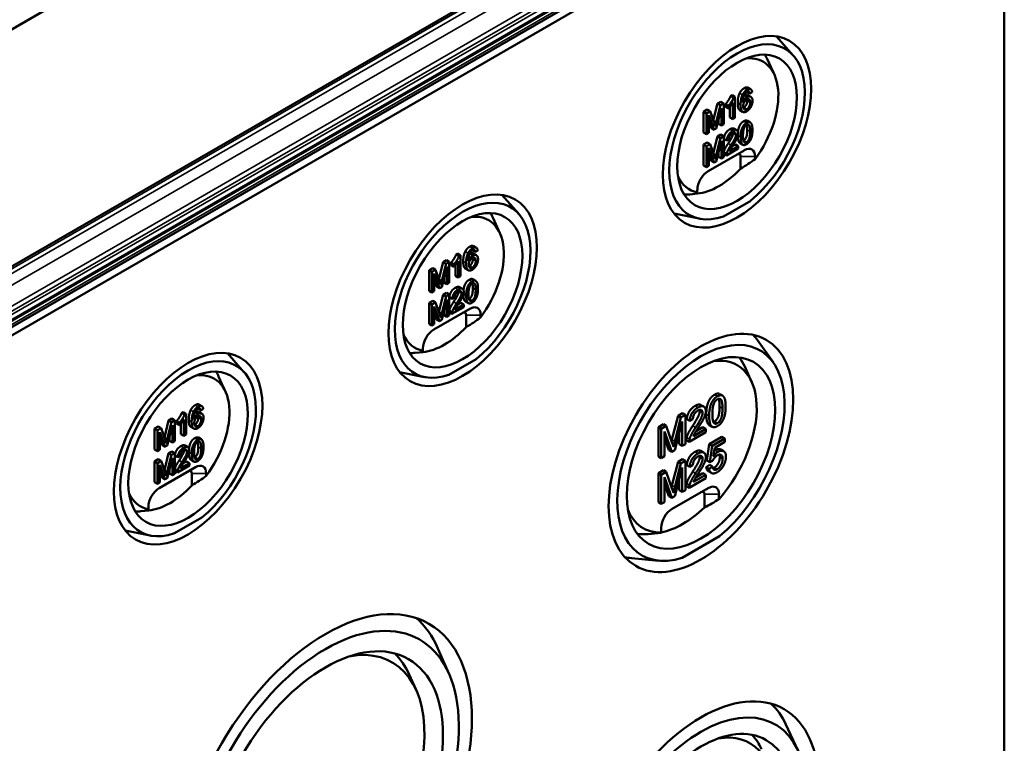
# Model space of a CAD drawing. Units: millimetres. Extents: x 12 to 828, y 12 to 584.
# Drawn here: x 108 to 140, y 58 to 82 of the extents above; entities that cross this region are included whole.
import ezdxf

# ---------------------------------------------------------------- set-up
doc = ezdxf.new("R2010")
doc.units = ezdxf.units.MM
doc.header["$LTSCALE"] = 2
doc.layers.add('Sichtbar (ISO)', color=7, linetype='Continuous', lineweight=50)
doc.layers.add('Sichtbar schmal (ISO)', color=7, linetype='Continuous', lineweight=35)

msp = doc.modelspace()

# ---------------------------------------------------------------- linework, layer by layer
at = {"layer": 'Sichtbar (ISO)'}
for p, q in [((95.852, 74.831), (140.066, 100.358)), ((140.23, 100.454), (95.921, 74.872)), ((140.066, 90.642), (95.852, 65.115)), ((95.921, 64.882), (140.233, 90.466)), ((140.233, 90.466), (140.233, 48.824)), ((135.598, 90.04), (98.777, 68.781)), ((133.345, 80.9), (132.794, 81.522)), ((132.731, 80.27), (132.508, 80.766)), ((131.84, 79.712), (131.933, 79.658)), ((131.865, 79.851), (131.959, 79.796)), ((131.902, 79.716), (131.906, 79.714)), ((131.933, 79.658), (132.005, 79.706)), ((130.877, 79.33), (130.981, 79.391)), ((130.981, 79.391), (131.076, 79.336)), ((131.303, 79.579), (131.35, 79.606)), ((131.303, 79.579), (131.397, 79.525)), ((131.35, 79.606), (131.444, 79.552)), ((131.444, 79.552), (131.397, 79.525)), ((131.444, 78.869), (131.444, 79.552)), ((131.867, 79.606), (131.962, 79.551)), ((130.419, 79.066), (130.536, 79.134)), ((130.419, 79.066), (130.513, 79.012)), ((130.419, 78.386), (130.419, 79.066)), ((130.63, 79.079), (130.513, 79.012)), ((130.536, 79.134), (130.63, 79.079)), ((130.77, 78.678), (130.63, 79.079)), ((130.735, 78.776), (130.877, 79.33)), ((130.971, 79.276), (130.829, 78.721)), ((130.829, 78.513), (131.001, 79.182)), ((130.877, 79.33), (130.971, 79.276)), ((131.076, 79.336), (130.971, 79.276)), ((131.001, 79.182), (131.001, 78.613)), ((131.076, 78.656), (131.076, 79.336)), ((131.133, 79.229), (131.133, 79.31)), ((131.133, 79.31), (131.227, 79.256)), ((131.133, 79.229), (131.227, 79.175)), ((131.227, 79.256), (131.227, 79.175)), ((131.277, 78.881), (131.277, 79.231)), ((131.372, 79.359), (131.372, 78.827)), ((131.6, 79.119), (131.694, 79.065)), ((130.513, 79.012), (130.513, 78.331)), ((130.588, 78.954), (130.759, 78.473)), ((130.588, 78.374), (130.588, 78.954)), ((130.664, 78.527), (130.588, 78.743)), ((130.906, 78.667), (130.906, 78.816)), ((131.277, 78.881), (131.372, 78.827)), ((131.372, 78.827), (131.444, 78.869)), ((131.847, 78.769), (131.941, 78.715)), ((130.664, 78.527), (130.759, 78.473)), ((130.759, 78.473), (130.829, 78.513)), ((130.906, 78.667), (131.001, 78.613)), ((131.001, 78.613), (131.076, 78.656)), ((131.41, 78.513), (131.505, 78.458)), ((130.419, 78.386), (130.513, 78.331)), ((130.513, 78.331), (130.588, 78.374)), ((130.735, 77.706), (130.877, 78.26)), ((130.971, 78.205), (130.829, 77.65)), ((130.829, 77.443), (131.001, 78.111)), ((130.877, 78.26), (130.981, 78.32)), ((130.877, 78.26), (130.971, 78.205)), ((131.076, 78.266), (130.971, 78.205)), ((130.981, 78.32), (131.076, 78.266)), ((131.001, 78.111), (131.001, 77.542)), ((131.076, 77.585), (131.076, 78.266)), ((131.081, 78.184), (131.176, 78.13)), ((131.176, 78.13), (131.25, 78.164)), ((130.419, 77.995), (130.536, 78.063)), ((130.419, 77.995), (130.513, 77.941)), ((130.419, 77.315), (130.419, 77.995)), ((130.63, 78.008), (130.513, 77.941)), ((130.513, 77.941), (130.513, 77.26)), ((130.536, 78.063), (130.63, 78.008)), ((131.747, 77.805), (130.569, 77.125)), ((130.588, 77.883), (130.759, 77.402)), ((130.588, 77.304), (130.588, 77.883)), ((130.77, 77.607), (130.63, 78.008)), ((131.162, 77.635), (131.552, 77.86)), ((131.552, 77.941), (131.263, 77.774)), ((131.354, 77.936), (131.457, 77.995)), ((131.457, 77.995), (131.552, 77.941)), ((131.552, 77.86), (131.552, 77.941)), ((131.606, 78.043), (131.7, 77.988)), ((130.664, 77.457), (130.588, 77.672)), ((130.664, 77.457), (130.759, 77.402)), ((130.759, 77.402), (130.829, 77.443)), ((130.906, 77.596), (130.906, 77.745)), ((130.906, 77.596), (131.001, 77.542)), ((131.001, 77.542), (131.076, 77.585)), ((131.076, 77.685), (131.162, 77.635)), ((131.629, 77.601), (131.629, 77.209)), ((132.101, 77.522), (132.101, 77.601)), ((130.419, 77.315), (130.513, 77.26)), ((130.513, 77.26), (130.588, 77.304)), ((130.215, 76.512), (130.215, 76.433)), ((124.389, 75.729), (123.837, 76.351)), ((130.225, 76.393), (129.968, 76.368)), ((130.215, 76.393), (130.215, 76.433)), ((131.066, 75.648), (131.957, 76.162)), ((123.774, 75.099), (123.551, 75.595)), ((130.271, 75.575), (129.456, 75.741)), ((122.908, 74.68), (123.002, 74.625)), ((122.946, 74.545), (122.949, 74.543)), ((122.346, 74.408), (122.393, 74.435)), ((122.346, 74.408), (122.44, 74.354)), ((122.393, 74.435), (122.487, 74.381)), ((122.487, 74.381), (122.44, 74.354)), ((122.487, 73.698), (122.487, 74.381)), ((122.884, 74.541), (122.977, 74.487)), ((122.911, 74.434), (123.005, 74.38)), ((122.977, 74.487), (123.049, 74.535)), ((121.462, 73.895), (121.579, 73.963)), ((121.673, 73.908), (121.556, 73.84)), ((121.579, 73.963), (121.673, 73.908)), ((121.813, 73.507), (121.673, 73.908)), ((121.779, 73.605), (121.92, 74.159)), ((121.872, 73.342), (122.044, 74.011)), ((122.014, 74.105), (121.873, 73.55)), ((121.92, 74.159), (122.025, 74.22)), ((121.92, 74.159), (122.014, 74.105)), ((122.119, 74.165), (122.014, 74.105)), ((122.025, 74.22), (122.119, 74.165)), ((122.044, 74.011), (122.044, 73.442)), ((122.119, 73.485), (122.119, 74.165)), ((122.176, 74.058), (122.176, 74.139)), ((122.176, 74.139), (122.27, 74.085)), ((122.176, 74.058), (122.27, 74.004)), ((122.27, 74.085), (122.27, 74.004)), ((122.321, 73.71), (122.321, 74.059)), ((122.415, 74.188), (122.415, 73.656)), ((122.643, 73.948), (122.738, 73.894)), ((121.462, 73.895), (121.556, 73.84)), ((121.462, 73.214), (121.462, 73.895)), ((121.556, 73.84), (121.556, 73.16)), ((121.631, 73.783), (121.802, 73.302)), ((121.631, 73.203), (121.631, 73.783)), ((121.95, 73.496), (121.95, 73.645)), ((122.321, 73.71), (122.415, 73.656)), ((122.415, 73.656), (122.487, 73.698)), ((122.89, 73.598), (122.985, 73.544)), ((121.708, 73.356), (121.631, 73.571)), ((121.708, 73.356), (121.802, 73.302)), ((121.802, 73.302), (121.872, 73.342)), ((121.95, 73.496), (122.044, 73.442)), ((122.044, 73.442), (122.119, 73.485)), ((122.454, 73.341), (122.548, 73.287)), ((121.462, 73.214), (121.556, 73.16)), ((121.556, 73.16), (121.631, 73.203)), ((121.779, 72.535), (121.92, 73.089)), ((121.872, 72.272), (122.044, 72.94)), ((122.014, 73.034), (121.873, 72.479)), ((121.92, 73.089), (122.025, 73.149)), ((121.92, 73.089), (122.014, 73.034)), ((122.119, 73.095), (122.014, 73.034)), ((122.025, 73.149), (122.119, 73.095)), ((122.044, 72.94), (122.044, 72.371)), ((122.119, 72.414), (122.119, 73.095)), ((122.125, 73.013), (122.219, 72.958)), ((122.219, 72.958), (122.294, 72.993)), ((121.462, 72.824), (121.579, 72.892)), ((121.462, 72.824), (121.556, 72.77)), ((121.462, 72.144), (121.462, 72.824)), ((121.673, 72.837), (121.556, 72.77)), ((121.556, 72.77), (121.556, 72.089)), ((121.579, 72.892), (121.673, 72.837)), ((122.791, 72.634), (121.612, 71.953)), ((121.631, 72.712), (121.802, 72.231)), ((121.631, 72.133), (121.631, 72.712)), ((121.813, 72.436), (121.673, 72.837)), ((122.206, 72.464), (122.595, 72.689)), ((122.595, 72.769), (122.306, 72.603)), ((122.398, 72.764), (122.501, 72.824)), ((122.501, 72.824), (122.595, 72.769)), ((122.595, 72.689), (122.595, 72.769)), ((122.649, 72.872), (122.744, 72.817)), ((121.708, 72.286), (121.631, 72.501)), ((121.95, 72.425), (121.95, 72.574)), ((121.95, 72.425), (122.044, 72.371)), ((122.044, 72.371), (122.119, 72.414)), ((122.119, 72.514), (122.206, 72.464)), ((122.673, 72.43), (122.673, 72.038)), ((123.144, 72.351), (123.144, 72.43)), ((121.462, 72.144), (121.556, 72.089)), ((121.556, 72.089), (121.631, 72.133)), ((121.708, 72.286), (121.802, 72.231)), ((121.802, 72.231), (121.872, 72.272)), ((121.259, 71.341), (121.259, 71.262)), ((132.696, 70.875), (132.179, 71.607)), ((115.432, 70.558), (114.881, 71.18)), ((121.268, 71.222), (121.012, 71.197)), ((121.259, 71.221), (121.259, 71.262)), ((122.11, 70.476), (123, 70.991)), ((131.988, 70.251), (131.765, 70.747)), ((114.817, 69.928), (114.594, 70.423)), ((121.314, 70.404), (120.5, 70.57)), ((130.944, 69.852), (131.038, 69.798)), ((113.951, 69.508), (114.046, 69.454)), ((130.333, 69.493), (130.427, 69.439)), ((113.39, 69.237), (113.436, 69.264)), ((113.39, 69.237), (113.484, 69.182)), ((113.436, 69.264), (113.531, 69.209)), ((113.531, 69.209), (113.484, 69.182)), ((113.531, 68.526), (113.531, 69.209)), ((113.927, 69.37), (114.02, 69.316)), ((113.954, 69.263), (114.048, 69.209)), ((113.989, 69.374), (113.993, 69.372)), ((114.02, 69.316), (114.092, 69.364)), ((129.388, 68.362), (129.586, 69.139)), ((129.68, 69.085), (129.482, 68.307)), ((129.586, 69.139), (129.732, 69.224)), ((129.586, 69.139), (129.68, 69.085)), ((129.826, 69.169), (129.68, 69.085)), ((129.732, 69.224), (129.826, 69.169)), ((129.826, 68.217), (129.826, 69.169)), ((112.505, 68.724), (112.622, 68.791)), ((112.622, 68.791), (112.717, 68.737)), ((112.822, 68.434), (112.963, 68.988)), ((112.915, 68.171), (113.087, 68.84)), ((113.058, 68.934), (112.916, 68.379)), ((112.963, 68.988), (113.068, 69.049)), ((112.963, 68.988), (113.058, 68.934)), ((113.162, 68.994), (113.058, 68.934)), ((113.068, 69.049), (113.162, 68.994)), ((113.087, 68.84), (113.087, 68.27)), ((113.162, 68.314), (113.162, 68.994)), ((113.219, 68.887), (113.219, 68.968)), ((113.219, 68.968), (113.314, 68.914)), ((113.219, 68.887), (113.314, 68.833)), ((113.314, 68.914), (113.314, 68.833)), ((113.364, 68.539), (113.364, 68.888)), ((113.458, 69.017), (113.458, 68.485)), ((113.687, 68.777), (113.781, 68.723)), ((128.944, 68.769), (129.108, 68.864)), ((128.944, 68.769), (129.039, 68.714)), ((128.944, 67.816), (128.944, 68.769)), ((129.203, 68.809), (129.039, 68.714)), ((129.108, 68.864), (129.203, 68.809)), ((129.398, 68.248), (129.203, 68.809)), ((129.481, 68.017), (129.721, 68.953)), ((129.721, 68.953), (129.721, 68.156)), ((129.872, 69.033), (129.967, 68.979)), ((129.967, 68.979), (130.071, 69.027)), ((130.173, 68.638), (130.399, 68.768)), ((130.399, 68.768), (130.493, 68.714)), ((130.607, 68.835), (130.701, 68.781)), ((112.505, 68.724), (112.599, 68.669)), ((112.505, 68.043), (112.505, 68.724)), ((112.717, 68.737), (112.599, 68.669)), ((112.599, 68.669), (112.599, 67.989)), ((112.674, 68.611), (112.845, 68.131)), ((112.674, 68.032), (112.674, 68.611)), ((112.856, 68.336), (112.717, 68.737)), ((112.993, 68.325), (112.993, 68.473)), ((113.364, 68.539), (113.458, 68.485)), ((113.458, 68.485), (113.531, 68.526)), ((129.039, 68.714), (129.039, 67.762)), ((129.144, 68.633), (129.382, 67.96)), ((129.144, 67.822), (129.144, 68.633)), ((129.627, 68.211), (129.627, 68.587)), ((129.948, 68.287), (130.493, 68.602)), ((130.493, 68.714), (130.089, 68.481)), ((130.493, 68.602), (130.493, 68.714)), ((130.605, 68.217), (131.015, 68.453)), ((131.015, 68.453), (131.11, 68.399)), ((112.751, 68.185), (112.674, 68.4)), ((112.751, 68.185), (112.845, 68.131)), ((112.845, 68.131), (112.915, 68.171)), ((112.993, 68.325), (113.087, 68.27)), ((113.087, 68.27), (113.162, 68.314)), ((113.497, 68.17), (113.591, 68.116)), ((113.934, 68.427), (114.028, 68.373)), ((129.288, 68.015), (129.144, 68.422)), ((129.627, 68.211), (129.721, 68.156)), ((129.721, 68.156), (129.826, 68.217)), ((129.853, 68.341), (129.948, 68.287)), ((130.526, 67.681), (130.605, 68.217)), ((130.605, 68.217), (130.7, 68.162)), ((130.7, 68.162), (130.62, 67.627)), ((131.11, 68.399), (130.7, 68.162)), ((130.781, 68.097), (131.11, 68.287)), ((131.11, 68.287), (131.11, 68.399)), ((112.505, 68.043), (112.599, 67.989)), ((112.599, 67.989), (112.674, 68.032)), ((112.822, 67.363), (112.963, 67.917)), ((113.058, 67.863), (112.916, 67.308)), ((112.963, 67.917), (113.068, 67.978)), ((112.963, 67.917), (113.058, 67.863)), ((113.162, 67.923), (113.058, 67.863)), ((113.068, 67.978), (113.162, 67.923)), ((113.162, 67.243), (113.162, 67.923)), ((113.168, 67.842), (113.262, 67.787)), ((113.262, 67.787), (113.337, 67.822)), ((128.944, 67.816), (129.039, 67.762)), ((129.039, 67.762), (129.144, 67.822)), ((129.288, 68.015), (129.382, 67.96)), ((129.382, 67.96), (129.481, 68.017)), ((130.333, 67.994), (130.427, 67.94)), ((130.736, 67.816), (130.781, 68.097)), ((130.979, 68.039), (131.074, 67.985)), ((112.505, 67.653), (112.622, 67.721)), ((112.505, 67.653), (112.599, 67.599)), ((112.505, 66.973), (112.505, 67.653)), ((112.717, 67.666), (112.599, 67.599)), ((112.599, 67.599), (112.599, 66.918)), ((112.622, 67.721), (112.717, 67.666)), ((112.674, 67.541), (112.845, 67.06)), ((112.674, 66.961), (112.674, 67.541)), ((112.856, 67.265), (112.717, 67.666)), ((112.915, 67.1), (113.087, 67.769)), ((113.087, 67.769), (113.087, 67.2)), ((113.249, 67.293), (113.638, 67.518)), ((113.638, 67.598), (113.35, 67.432)), ((113.441, 67.593), (113.544, 67.653)), ((113.544, 67.653), (113.638, 67.598)), ((113.638, 67.518), (113.638, 67.598)), ((113.693, 67.7), (113.787, 67.646)), ((129.388, 66.863), (129.586, 67.64)), ((129.68, 67.586), (129.482, 66.808)), ((129.586, 67.64), (129.732, 67.725)), ((129.586, 67.64), (129.68, 67.586)), ((129.826, 67.67), (129.68, 67.586)), ((129.732, 67.725), (129.826, 67.67)), ((129.826, 66.718), (129.826, 67.67)), ((129.872, 67.534), (129.967, 67.48)), ((129.967, 67.48), (130.071, 67.528)), ((130.507, 67.469), (130.614, 67.541)), ((130.526, 67.681), (130.62, 67.627)), ((130.708, 67.487), (130.602, 67.415)), ((130.614, 67.541), (130.708, 67.487)), ((130.62, 67.627), (130.715, 67.667)), ((113.834, 67.463), (112.655, 66.782)), ((112.751, 67.114), (112.674, 67.33)), ((112.993, 67.254), (112.993, 67.403)), ((112.993, 67.254), (113.087, 67.2)), ((113.087, 67.2), (113.162, 67.243)), ((113.162, 67.343), (113.249, 67.293)), ((113.716, 67.259), (113.716, 66.867)), ((114.187, 67.18), (114.187, 67.259)), ((128.944, 67.27), (129.108, 67.365)), ((128.944, 67.27), (129.039, 67.215)), ((128.944, 66.317), (128.944, 67.27)), ((129.203, 67.31), (129.039, 67.215)), ((129.039, 67.215), (129.039, 66.263)), ((129.108, 67.365), (129.203, 67.31)), ((129.398, 66.748), (129.203, 67.31)), ((129.481, 66.518), (129.721, 67.454)), ((129.721, 67.454), (129.721, 66.657)), ((130.493, 67.215), (130.089, 66.982)), ((130.173, 67.139), (130.399, 67.269)), ((130.399, 67.269), (130.493, 67.215)), ((130.493, 67.102), (130.493, 67.215)), ((130.507, 67.469), (130.602, 67.415)), ((130.577, 67.329), (130.672, 67.275)), ((112.505, 66.973), (112.599, 66.918)), ((112.599, 66.918), (112.674, 66.961)), ((112.751, 67.114), (112.845, 67.06)), ((112.845, 67.06), (112.915, 67.1)), ((129.144, 67.134), (129.382, 66.461)), ((129.144, 66.323), (129.144, 67.134)), ((129.288, 66.516), (129.144, 66.923)), ((129.627, 66.711), (129.627, 67.088)), ((129.853, 66.842), (129.948, 66.788)), ((129.948, 66.788), (130.493, 67.102)), ((129.288, 66.516), (129.382, 66.461)), ((129.382, 66.461), (129.481, 66.518)), ((130.569, 66.782), (129.39, 66.102)), ((129.627, 66.711), (129.721, 66.657)), ((129.721, 66.657), (129.826, 66.718)), ((130.451, 66.151), (130.451, 66.578)), ((130.922, 66.418), (130.922, 66.578)), ((128.944, 66.317), (129.039, 66.263)), ((129.039, 66.263), (129.144, 66.323)), ((112.311, 66.051), (112.055, 66.025)), ((112.302, 66.17), (112.302, 66.091)), ((112.302, 66.05), (112.302, 66.091)), ((113.153, 65.305), (114.044, 65.82)), ((112.358, 65.233), (111.543, 65.399)), ((129.037, 65.325), (128.61, 65.282)), ((129.037, 65.49), (129.037, 65.33)), ((129.037, 65.325), (129.037, 65.33)), ((129.725, 64.505), (130.941, 65.208)), ((128.964, 64.412), (128.072, 64.494)), ((122.117, 60.709), (121.75, 61.549)), ((121.039, 60.198), (120.816, 60.693)), ((133.492, 58.232), (133.107, 59.061))]:
    msp.add_line(p, q, dxfattribs=at)
for centre, major_axis in [((131.512, 78.409), (1.713, 2.967)), ((131.512, 78.409), (1.38, 2.39)), ((122.555, 73.238), (1.713, 2.967)), ((122.555, 73.238), (1.38, 2.39)), ((130.333, 67.93), (2.13, 3.689)), ((113.598, 68.067), (1.713, 2.967)), ((130.333, 67.93), (1.713, 2.967)), ((113.598, 68.067), (1.38, 2.39)), ((118.077, 56.499), (3.38, 5.854)), ((118.077, 56.499), (2.713, 4.7)), ((130.333, 54.867), (2.713, 4.699)), ((130.333, 54.867), (2.13, 3.689))]:
    msp.add_ellipse(centre, major_axis=major_axis, ratio=0.57735, dxfattribs=at)
for centre, major_axis, ratio, start_param, end_param in [((131.512, 78.409), (1.565, 2.711), 0.57735, 4.129556, 10.007611), ((131.158, 78.613), (1.203, 2.084), 0.57735, 4.514321, 6.683963), ((130.71, 78.872), (1.375, 2.382), 0.57735, 5.889139, 5.993937), ((131.747, 77.397), (0.25, 0.433), 0.57735, 5.497787, 7.068583), ((131.512, 77.533), (0.083, 0.144), 0.57735, 5.497787, 7.068583), ((126.807, 79.157), (-6.277, 0), 0.484836, 2.446905, 2.57429), ((130.922, 78.749), (-1.294, -2.241), 0.57735, 0.388531, 1.182266), ((130.569, 76.716), (-0.25, -0.433), 0.57735, 3.926991, 5.497787), ((131.158, 78.613), (-1.203, -2.084), 0.57735, 5.882407, 6.481253), ((122.555, 73.238), (1.565, 2.711), 0.57735, 4.129556, 10.007611), ((130.71, 78.872), (-1.375, -2.382), 0.57735, 0.289248, 0.394046), ((122.201, 73.442), (1.203, 2.084), 0.57735, 4.514321, 6.683963), ((121.754, 73.7), (1.375, 2.382), 0.57735, 5.889139, 5.993937), ((122.791, 72.226), (0.25, 0.433), 0.57735, 5.497787, 7.068583), ((122.555, 72.362), (0.083, 0.144), 0.57735, 5.497787, 7.068583), ((117.85, 73.986), (-6.277, 0), 0.484836, 2.446905, 2.57429), ((121.966, 73.578), (-1.294, -2.241), 0.57735, 0.388531, 1.182266), ((122.201, 73.442), (-1.203, -2.084), 0.57735, 5.882407, 6.481253), ((121.612, 71.545), (-0.25, -0.433), 0.57735, 3.926991, 5.497787), ((130.333, 67.93), (1.931, 3.344), 0.57735, 4.15164, 9.985527), ((129.579, 68.366), (2.125, 3.681), 0.57735, 6.02289, 6.111044), ((113.598, 68.067), (1.565, 2.711), 0.57735, 4.129556, 10.007611), ((121.754, 73.7), (-1.375, -2.382), 0.57735, 0.289248, 0.394046), ((129.98, 68.135), (1.536, 2.661), 0.57735, 4.375825, 6.710068), ((129.532, 68.393), (1.708, 2.959), 0.57735, 5.889139, 6.052779), ((113.245, 68.271), (1.203, 2.084), 0.57735, 4.514321, 6.683963), ((112.797, 68.529), (1.375, 2.382), 0.57735, 5.889139, 5.993937), ((113.834, 67.055), (0.25, 0.433), 0.57735, 5.497787, 7.068583), ((113.598, 67.191), (0.083, 0.144), 0.57735, 5.497787, 7.068583), ((108.894, 68.815), (-6.277, 0), 0.484836, 2.446905, 2.57429), ((113.009, 68.407), (-1.294, -2.241), 0.57735, 0.388531, 1.182266), ((130.569, 66.374), (0.25, 0.433), 0.57735, 5.497787, 7.068583), ((113.245, 68.271), (-1.203, -2.084), 0.57735, 5.882407, 6.481253), ((112.655, 66.374), (-0.25, -0.433), 0.57735, 3.926991, 5.497787), ((130.333, 66.51), (0.083, 0.144), 0.57735, 5.497787, 7.068583), ((124.903, 68.679), (-7.614, 0), 0.484836, 2.387209, 2.482596), ((112.797, 68.529), (-1.375, -2.382), 0.57735, 0.289248, 0.394046), ((129.98, 68.135), (-1.536, -2.661), 0.57735, 5.856303, 6.619749), ((129.744, 68.271), (-1.627, -2.818), 0.57735, 0.473007, 1.097789), ((129.39, 65.694), (-0.25, -0.433), 0.57735, 3.926991, 5.497787), ((129.532, 68.393), (-1.708, -2.959), 0.57735, 0.230406, 0.394046), ((129.579, 68.366), (-2.125, -3.681), 0.57735, 0.172141, 0.260295), ((118.077, 56.499), (3.079, 5.334), 0.57735, 4.135057, 10.00211), ((117.322, 56.935), (3.375, 5.846), 0.57735, 5.880429, 6.177423), ((117.723, 56.704), (2.536, 4.393), 0.57735, 4.192955, 6.747762), ((117.275, 56.962), (2.708, 4.691), 0.57735, 5.889139, 6.140934), ((130.333, 54.867), (2.425, 4.2), 0.57735, 4.174593, 9.962574), ((129.579, 55.302), (2.708, 4.691), 0.57735, 5.897736, 6.14972), ((129.98, 55.071), (1.953, 3.383), 0.57735, 4.275337, 6.73038), ((129.532, 55.329), (2.125, 3.681), 0.57735, 5.889139, 6.099775)]:
    msp.add_ellipse(centre, major_axis=major_axis, ratio=ratio, start_param=start_param, end_param=end_param, dxfattribs=at)
for points in [[(131.595, 79.67), (131.65, 79.78), (131.743, 79.834)], [(131.838, 79.779), (131.744, 79.725), (131.69, 79.616)], [(131.773, 79.651), (131.799, 79.688), (131.833, 79.708)], [(131.833, 79.708), (131.876, 79.733), (131.906, 79.714)], [(132.005, 79.706), (131.996, 79.78), (131.907, 79.819), (131.838, 79.779)], [(131.906, 79.714), (131.924, 79.702), (131.933, 79.658)], [(131.133, 79.31), (131.193, 79.378), (131.284, 79.524), (131.303, 79.579)], [(131.397, 79.525), (131.378, 79.47), (131.288, 79.324), (131.227, 79.256)], [(131.532, 79.347), (131.532, 79.544), (131.595, 79.67)], [(131.69, 79.616), (131.626, 79.489), (131.626, 79.292)], [(131.698, 79.366), (131.699, 79.469), (131.738, 79.603), (131.773, 79.651)], [(131.841, 79.54), (131.8, 79.516), (131.724, 79.427), (131.698, 79.366)], [(131.709, 79.242), (131.709, 79.308), (131.778, 79.429), (131.827, 79.457)], [(131.735, 79.203), (131.781, 79.229), (131.847, 79.353), (131.847, 79.426)], [(131.738, 79.588), (131.742, 79.591), (131.747, 79.594)], [(131.747, 79.594), (131.817, 79.634), (131.867, 79.606)], [(131.827, 79.457), (131.876, 79.486), (131.941, 79.442), (131.941, 79.371)], [(131.941, 79.371), (131.941, 79.298), (131.875, 79.175), (131.829, 79.148)], [(131.831, 79.081), (131.884, 79.111), (131.968, 79.218), (132.016, 79.356), (132.016, 79.42)], [(132.016, 79.42), (132.016, 79.517), (131.914, 79.581), (131.841, 79.54)], [(131.847, 79.426), (131.847, 79.448), (131.844, 79.466)], [(131.227, 79.175), (131.261, 79.209), (131.346, 79.315), (131.372, 79.359)], [(131.626, 79.292), (131.626, 79.116), (131.74, 79.028), (131.831, 79.081)], [(131.829, 79.148), (131.798, 79.13), (131.741, 79.139), (131.709, 79.199), (131.709, 79.242)], [(131.716, 79.193), (131.725, 79.197), (131.735, 79.203)], [(130.829, 78.721), (130.808, 78.636), (130.798, 78.594)], [(132.013, 78.462), (132.013, 78.563), (131.987, 78.667), (131.941, 78.724), (131.869, 78.726), (131.822, 78.699)], [(130.798, 78.594), (130.789, 78.622), (130.77, 78.678)], [(131.081, 78.184), (131.089, 78.284), (131.189, 78.443), (131.273, 78.491)], [(131.367, 78.437), (131.283, 78.388), (131.183, 78.23), (131.176, 78.13)], [(131.551, 78.354), (131.551, 78.434), (131.452, 78.486), (131.367, 78.437)], [(131.822, 78.699), (131.757, 78.662), (131.672, 78.534), (131.629, 78.361), (131.629, 78.241)], [(131.704, 78.284), (131.704, 78.451), (131.741, 78.535)], [(131.727, 78.127), (131.777, 78.156), (131.845, 78.306), (131.845, 78.474)], [(131.741, 78.535), (131.771, 78.601), (131.821, 78.63)], [(131.821, 78.63), (131.871, 78.659), (131.939, 78.587), (131.939, 78.419)], [(131.822, 78.005), (131.886, 78.042), (131.971, 78.171), (132.013, 78.342), (132.013, 78.462)], [(131.939, 78.419), (131.939, 78.252), (131.871, 78.102), (131.822, 78.073)], [(131.845, 78.474), (131.845, 78.581), (131.831, 78.635)], [(131.219, 78.028), (131.315, 78.175), (131.382, 78.32), (131.382, 78.367)], [(131.25, 78.164), (131.251, 78.228), (131.313, 78.336), (131.365, 78.367)], [(131.476, 78.313), (131.476, 78.265), (131.409, 78.12), (131.313, 77.974)], [(131.365, 78.367), (131.415, 78.395), (131.476, 78.363), (131.476, 78.313)], [(131.377, 77.97), (131.455, 78.091), (131.522, 78.217), (131.551, 78.313), (131.551, 78.354)], [(131.382, 78.367), (131.382, 78.371), (131.382, 78.375)], [(131.593, 78.052), (131.54, 78.099), (131.536, 78.262)], [(131.629, 78.241), (131.629, 78.049), (131.688, 77.997)], [(131.822, 78.073), (131.772, 78.044), (131.704, 78.116), (131.704, 78.284)], [(131.718, 78.123), (131.723, 78.125), (131.727, 78.127)], [(131.077, 77.753), (131.091, 77.807), (131.157, 77.934), (131.219, 78.028)], [(131.313, 77.974), (131.251, 77.88), (131.186, 77.753), (131.171, 77.698)], [(131.263, 77.774), (131.275, 77.804), (131.312, 77.87), (131.377, 77.97)], [(131.606, 78.043), (131.6, 78.047), (131.593, 78.052)], [(131.688, 77.997), (131.736, 77.955), (131.822, 78.005)], [(130.798, 77.523), (130.789, 77.551), (130.77, 77.607)], [(130.829, 77.65), (130.808, 77.566), (130.798, 77.523)], [(131.076, 77.749), (131.076, 77.751), (131.077, 77.753)], [(131.171, 77.698), (131.161, 77.665), (131.162, 77.635)], [(122.639, 74.499), (122.693, 74.608), (122.787, 74.662)], [(122.881, 74.608), (122.788, 74.554), (122.733, 74.445)], [(122.877, 74.537), (122.92, 74.562), (122.949, 74.543)], [(123.049, 74.535), (123.04, 74.609), (122.951, 74.648), (122.881, 74.608)], [(122.176, 74.139), (122.237, 74.207), (122.327, 74.353), (122.346, 74.408)], [(122.44, 74.354), (122.422, 74.299), (122.331, 74.152), (122.27, 74.085)], [(122.575, 74.176), (122.575, 74.373), (122.639, 74.499)], [(122.733, 74.445), (122.67, 74.318), (122.67, 74.121)], [(122.741, 74.195), (122.742, 74.298), (122.782, 74.431), (122.816, 74.48)], [(122.885, 74.368), (122.843, 74.345), (122.767, 74.256), (122.741, 74.195)], [(122.753, 74.071), (122.753, 74.137), (122.821, 74.258), (122.87, 74.286)], [(122.778, 74.032), (122.825, 74.058), (122.89, 74.182), (122.89, 74.255)], [(122.781, 74.417), (122.786, 74.42), (122.79, 74.423)], [(122.79, 74.423), (122.861, 74.463), (122.911, 74.434)], [(122.816, 74.48), (122.842, 74.517), (122.877, 74.537)], [(122.87, 74.286), (122.92, 74.315), (122.984, 74.271), (122.984, 74.2)], [(122.874, 73.91), (122.927, 73.94), (123.011, 74.047), (123.059, 74.185), (123.059, 74.249)], [(123.059, 74.249), (123.059, 74.346), (122.957, 74.41), (122.885, 74.368)], [(122.89, 74.255), (122.89, 74.277), (122.887, 74.295)], [(122.949, 74.543), (122.967, 74.53), (122.977, 74.487)], [(122.27, 74.004), (122.304, 74.038), (122.389, 74.144), (122.415, 74.188)], [(122.67, 74.121), (122.67, 73.945), (122.784, 73.857), (122.874, 73.91)], [(122.873, 73.977), (122.841, 73.959), (122.785, 73.968), (122.753, 74.028), (122.753, 74.071)], [(122.759, 74.022), (122.768, 74.026), (122.778, 74.032)], [(122.984, 74.2), (122.984, 74.127), (122.919, 74.004), (122.873, 73.977)], [(121.841, 73.423), (121.832, 73.451), (121.813, 73.507)], [(121.873, 73.55), (121.851, 73.465), (121.841, 73.423)], [(122.125, 73.013), (122.132, 73.113), (122.232, 73.271), (122.316, 73.32)], [(122.41, 73.265), (122.326, 73.217), (122.227, 73.059), (122.219, 72.958)], [(122.594, 73.183), (122.594, 73.263), (122.495, 73.314), (122.41, 73.265)], [(122.865, 73.528), (122.8, 73.491), (122.716, 73.362), (122.673, 73.19), (122.673, 73.069)], [(122.747, 73.112), (122.747, 73.28), (122.785, 73.364)], [(122.771, 72.956), (122.82, 72.985), (122.888, 73.135), (122.888, 73.303)], [(122.785, 73.364), (122.814, 73.43), (122.864, 73.458)], [(122.864, 73.458), (122.914, 73.487), (122.982, 73.416), (122.982, 73.248)], [(123.057, 73.291), (123.057, 73.392), (123.03, 73.496), (122.984, 73.552), (122.912, 73.555), (122.865, 73.528)], [(122.865, 72.833), (122.929, 72.871), (123.014, 72.999), (123.057, 73.171), (123.057, 73.291)], [(122.888, 73.303), (122.888, 73.41), (122.874, 73.464)], [(122.262, 72.857), (122.358, 73.004), (122.425, 73.148), (122.425, 73.196)], [(122.294, 72.993), (122.294, 73.057), (122.356, 73.165), (122.409, 73.195)], [(122.52, 73.142), (122.52, 73.094), (122.452, 72.949), (122.356, 72.803)], [(122.409, 73.195), (122.458, 73.224), (122.52, 73.192), (122.52, 73.142)], [(122.42, 72.799), (122.498, 72.92), (122.565, 73.046), (122.594, 73.142), (122.594, 73.183)], [(122.425, 73.196), (122.425, 73.2), (122.425, 73.204)], [(122.637, 72.881), (122.584, 72.928), (122.579, 73.091)], [(122.673, 73.069), (122.673, 72.878), (122.731, 72.826)], [(122.865, 72.902), (122.815, 72.873), (122.747, 72.944), (122.747, 73.112)], [(122.761, 72.951), (122.766, 72.954), (122.771, 72.956)], [(122.982, 73.248), (122.982, 73.081), (122.914, 72.93), (122.865, 72.902)], [(122.12, 72.582), (122.135, 72.636), (122.2, 72.763), (122.262, 72.857)], [(122.356, 72.803), (122.295, 72.708), (122.229, 72.582), (122.214, 72.527)], [(122.306, 72.603), (122.318, 72.632), (122.355, 72.699), (122.42, 72.799)], [(122.649, 72.872), (122.643, 72.875), (122.637, 72.881)], [(122.731, 72.826), (122.78, 72.784), (122.865, 72.833)], [(121.841, 72.352), (121.832, 72.38), (121.813, 72.436)], [(121.873, 72.479), (121.851, 72.394), (121.841, 72.352)], [(122.119, 72.578), (122.119, 72.58), (122.12, 72.582)], [(122.214, 72.527), (122.205, 72.494), (122.206, 72.464)], [(130.507, 69.189), (130.507, 69.358), (130.568, 69.599), (130.686, 69.778), (130.777, 69.83)], [(130.871, 69.776), (130.78, 69.724), (130.662, 69.544), (130.602, 69.303), (130.602, 69.134)], [(131.139, 69.444), (131.139, 69.586), (131.102, 69.732), (131.037, 69.81), (130.937, 69.814), (130.871, 69.776)], [(113.682, 69.328), (113.737, 69.437), (113.83, 69.491)], [(113.924, 69.437), (113.831, 69.383), (113.776, 69.273)], [(114.092, 69.364), (114.083, 69.438), (113.994, 69.477), (113.924, 69.437)], [(129.872, 69.033), (129.883, 69.174), (130.023, 69.395), (130.14, 69.463)], [(130.234, 69.409), (130.117, 69.341), (129.977, 69.119), (129.967, 68.979)], [(130.492, 69.293), (130.492, 69.405), (130.353, 69.477), (130.234, 69.409)], [(130.706, 69.194), (130.706, 69.429), (130.758, 69.546)], [(130.758, 69.546), (130.8, 69.638), (130.87, 69.679)], [(130.777, 68.954), (130.846, 68.994), (130.941, 69.204), (130.941, 69.439)], [(130.87, 69.679), (130.94, 69.719), (131.035, 69.619), (131.035, 69.384)], [(130.871, 68.804), (130.961, 68.856), (131.08, 69.036), (131.139, 69.277), (131.139, 69.444)], [(130.941, 69.439), (130.941, 69.625), (130.911, 69.695)], [(113.219, 68.968), (113.28, 69.036), (113.371, 69.182), (113.39, 69.237)], [(113.484, 69.182), (113.465, 69.127), (113.374, 68.981), (113.314, 68.914)], [(113.619, 69.005), (113.619, 69.202), (113.682, 69.328)], [(113.776, 69.273), (113.713, 69.147), (113.713, 68.95)], [(113.785, 69.024), (113.786, 69.126), (113.825, 69.26), (113.859, 69.308)], [(113.928, 69.197), (113.887, 69.173), (113.811, 69.085), (113.785, 69.024)], [(113.796, 68.9), (113.796, 68.966), (113.864, 69.087), (113.913, 69.115)], [(113.822, 68.86), (113.868, 68.887), (113.933, 69.01), (113.933, 69.084)], [(113.824, 69.246), (113.829, 69.249), (113.834, 69.252)], [(113.834, 69.252), (113.904, 69.292), (113.954, 69.263)], [(113.859, 69.308), (113.885, 69.346), (113.92, 69.366)], [(113.913, 69.115), (113.963, 69.144), (114.028, 69.1), (114.028, 69.029)], [(113.92, 69.366), (113.963, 69.391), (113.993, 69.372)], [(114.102, 69.077), (114.102, 69.175), (114, 69.239), (113.928, 69.197)], [(113.933, 69.084), (113.933, 69.106), (113.93, 69.124)], [(113.993, 69.372), (114.01, 69.359), (114.02, 69.316)], [(130.065, 68.815), (130.199, 69.02), (130.293, 69.223), (130.293, 69.29)], [(130.071, 69.027), (130.072, 69.116), (130.159, 69.268), (130.232, 69.311)], [(130.387, 69.235), (130.387, 69.169), (130.293, 68.966), (130.159, 68.761)], [(130.232, 69.311), (130.301, 69.35), (130.387, 69.305), (130.387, 69.235)], [(130.248, 68.756), (130.357, 68.925), (130.451, 69.102), (130.492, 69.235), (130.492, 69.293)], [(130.293, 69.29), (130.293, 69.315), (130.288, 69.333)], [(130.589, 68.848), (130.507, 68.921), (130.507, 69.189)], [(130.602, 69.134), (130.602, 68.866), (130.683, 68.794)], [(130.871, 68.9), (130.801, 68.859), (130.706, 68.959), (130.706, 69.194)], [(131.035, 69.384), (131.035, 69.15), (130.94, 68.939), (130.871, 68.9)], [(113.314, 68.833), (113.347, 68.867), (113.432, 68.973), (113.458, 69.017)], [(113.713, 68.95), (113.713, 68.774), (113.827, 68.686), (113.918, 68.739)], [(113.916, 68.806), (113.884, 68.788), (113.828, 68.797), (113.796, 68.857), (113.796, 68.9)], [(113.802, 68.851), (113.812, 68.855), (113.822, 68.86)], [(114.028, 69.029), (114.028, 68.956), (113.962, 68.833), (113.916, 68.806)], [(113.918, 68.739), (113.971, 68.769), (114.054, 68.876), (114.102, 69.014), (114.102, 69.077)], [(129.865, 68.429), (129.886, 68.506), (129.978, 68.683), (130.065, 68.815)], [(130.159, 68.761), (130.072, 68.629), (129.98, 68.452), (129.96, 68.375)], [(130.607, 68.835), (130.598, 68.841), (130.589, 68.848)], [(130.683, 68.794), (130.751, 68.735), (130.871, 68.804)], [(130.736, 68.938), (130.755, 68.942), (130.777, 68.954)], [(130.089, 68.481), (130.106, 68.522), (130.157, 68.615), (130.248, 68.756)], [(112.885, 68.252), (112.876, 68.28), (112.856, 68.336)], [(112.916, 68.379), (112.895, 68.294), (112.885, 68.252)], [(113.168, 67.842), (113.176, 67.942), (113.275, 68.1), (113.359, 68.149)], [(113.637, 68.012), (113.637, 68.092), (113.539, 68.143), (113.454, 68.094)], [(113.908, 68.357), (113.844, 68.319), (113.759, 68.191), (113.716, 68.019), (113.716, 67.898)], [(113.791, 67.941), (113.791, 68.109), (113.828, 68.193)], [(113.814, 67.785), (113.863, 67.814), (113.931, 67.964), (113.931, 68.131)], [(113.828, 68.193), (113.857, 68.258), (113.907, 68.287)], [(113.907, 68.287), (113.958, 68.316), (114.025, 68.245), (114.025, 68.077)], [(114.1, 68.12), (114.1, 68.221), (114.073, 68.325), (114.027, 68.381), (113.955, 68.384), (113.908, 68.357)], [(113.908, 67.662), (113.972, 67.699), (114.057, 67.828), (114.1, 68), (114.1, 68.12)], [(113.931, 68.131), (113.931, 68.239), (113.917, 68.292)], [(129.375, 68.313), (129.381, 68.336), (129.388, 68.362)], [(129.438, 68.13), (129.425, 68.169), (129.398, 68.248)], [(129.482, 68.307), (129.452, 68.189), (129.438, 68.13)], [(129.853, 68.341), (129.852, 68.383), (129.865, 68.429)], [(129.96, 68.375), (129.946, 68.328), (129.948, 68.287)], [(113.454, 68.094), (113.37, 68.046), (113.27, 67.888), (113.262, 67.787)], [(113.306, 67.686), (113.401, 67.833), (113.469, 67.977), (113.469, 68.025)], [(113.337, 67.822), (113.337, 67.886), (113.4, 67.994), (113.452, 68.024)], [(113.563, 67.971), (113.563, 67.923), (113.495, 67.778), (113.4, 67.632)], [(113.452, 68.024), (113.501, 68.053), (113.563, 68.02), (113.563, 67.971)], [(113.464, 67.628), (113.541, 67.749), (113.609, 67.875), (113.637, 67.971), (113.637, 68.012)], [(113.469, 68.025), (113.469, 68.029), (113.468, 68.033)], [(113.68, 67.709), (113.627, 67.757), (113.622, 67.92)], [(113.716, 67.898), (113.716, 67.707), (113.774, 67.655)], [(113.908, 67.731), (113.858, 67.702), (113.791, 67.773), (113.791, 67.941)], [(114.025, 68.077), (114.025, 67.909), (113.958, 67.759), (113.908, 67.731)], [(129.872, 67.534), (129.883, 67.675), (130.023, 67.896), (130.14, 67.964)], [(130.234, 67.909), (130.117, 67.842), (129.977, 67.62), (129.967, 67.48)], [(130.071, 67.528), (130.072, 67.617), (130.159, 67.769), (130.232, 67.811)], [(130.232, 67.811), (130.301, 67.851), (130.387, 67.806), (130.387, 67.736)], [(130.492, 67.794), (130.492, 67.906), (130.353, 67.978), (130.234, 67.909)], [(130.293, 67.791), (130.293, 67.816), (130.288, 67.834)], [(130.715, 67.667), (130.737, 67.721), (130.816, 67.818), (130.865, 67.847)], [(130.892, 67.965), (130.81, 67.918), (130.736, 67.816)], [(130.765, 67.999), (130.781, 68.01), (130.798, 68.02)], [(130.798, 68.02), (130.905, 68.082), (130.979, 68.039)], [(130.865, 67.847), (130.944, 67.892), (131.041, 67.832), (131.041, 67.732)], [(131.149, 67.805), (131.149, 67.941), (131, 68.028), (130.892, 67.965)], [(130.947, 67.786), (130.947, 67.84), (130.933, 67.873)], [(131.083, 67.543), (131.149, 67.675), (131.149, 67.805)], [(113.163, 67.41), (113.178, 67.465), (113.244, 67.592), (113.306, 67.686)], [(113.4, 67.632), (113.338, 67.537), (113.272, 67.411), (113.257, 67.356)], [(113.35, 67.432), (113.362, 67.461), (113.398, 67.528), (113.464, 67.628)], [(113.693, 67.7), (113.686, 67.704), (113.68, 67.709)], [(113.774, 67.655), (113.823, 67.613), (113.908, 67.662)], [(113.804, 67.78), (113.809, 67.782), (113.814, 67.785)], [(130.065, 67.316), (130.199, 67.521), (130.293, 67.724), (130.293, 67.791)], [(130.387, 67.736), (130.387, 67.669), (130.293, 67.467), (130.159, 67.262)], [(130.248, 67.257), (130.357, 67.426), (130.451, 67.603), (130.492, 67.736), (130.492, 67.794)], [(130.866, 67.398), (130.805, 67.363), (130.72, 67.403), (130.708, 67.487)], [(130.772, 67.452), (130.846, 67.495), (130.947, 67.681), (130.947, 67.786)], [(131.041, 67.732), (131.041, 67.627), (130.941, 67.441), (130.866, 67.398)], [(130.867, 67.302), (131.004, 67.382), (131.083, 67.543)], [(112.885, 67.181), (112.876, 67.209), (112.856, 67.265)], [(112.916, 67.308), (112.895, 67.223), (112.885, 67.181)], [(113.162, 67.407), (113.163, 67.409), (113.163, 67.41)], [(113.257, 67.356), (113.248, 67.323), (113.249, 67.293)], [(129.865, 66.93), (129.886, 67.007), (129.978, 67.184), (130.065, 67.316)], [(130.159, 67.262), (130.072, 67.13), (129.98, 66.953), (129.96, 66.876)], [(130.089, 66.982), (130.106, 67.023), (130.157, 67.116), (130.248, 67.257)], [(130.577, 67.329), (130.517, 67.364), (130.507, 67.469)], [(130.602, 67.415), (130.612, 67.3), (130.754, 67.237), (130.867, 67.302)], [(130.722, 67.432), (130.745, 67.437), (130.772, 67.452)], [(129.375, 66.814), (129.381, 66.837), (129.388, 66.863)], [(129.853, 66.842), (129.852, 66.884), (129.865, 66.93)], [(129.96, 66.876), (129.946, 66.829), (129.948, 66.788)], [(129.438, 66.631), (129.425, 66.67), (129.398, 66.748)], [(129.482, 66.808), (129.452, 66.69), (129.438, 66.631)]]:
    msp.add_open_spline(points, degree=2, dxfattribs=at)
for points, knots in [([(131.743, 79.834), (131.813, 79.874), (131.861, 79.853), (131.865, 79.851)], [0, 0, 0, 1, 1.082759, 1.082759, 1.082759]), ([(131.6, 79.119), (131.594, 79.123), (131.532, 79.17), (131.532, 79.347)], [0.90583, 0.90583, 0.90583, 1, 2, 2, 2]), ([(131.541, 78.414), (131.547, 78.462), (131.578, 78.588), (131.663, 78.716), (131.727, 78.753)], [0.533282, 0.533282, 0.533282, 1, 2, 3, 3, 3]), ([(131.727, 78.753), (131.774, 78.781), (131.831, 78.779), (131.847, 78.769)], [0, 0, 0, 1, 1.568182, 1.568182, 1.568182]), ([(131.273, 78.491), (131.358, 78.54), (131.409, 78.513), (131.41, 78.513)], [0, 0, 0, 1, 1.034268, 1.034268, 1.034268]), ([(122.787, 74.662), (122.856, 74.703), (122.905, 74.682), (122.908, 74.68)], [0, 0, 0, 1, 1.082759, 1.082759, 1.082759]), ([(122.643, 73.948), (122.638, 73.951), (122.575, 73.999), (122.575, 74.176)], [0.90583, 0.90583, 0.90583, 1, 2, 2, 2]), ([(122.585, 73.243), (122.59, 73.291), (122.622, 73.417), (122.706, 73.545), (122.771, 73.582)], [0.533282, 0.533282, 0.533282, 1, 2, 3, 3, 3]), ([(122.771, 73.582), (122.818, 73.61), (122.874, 73.607), (122.89, 73.598)], [0, 0, 0, 1, 1.568182, 1.568182, 1.568182]), ([(122.316, 73.32), (122.401, 73.369), (122.452, 73.342), (122.454, 73.341)], [0, 0, 0, 1, 1.034268, 1.034268, 1.034268]), ([(130.777, 69.83), (130.843, 69.868), (130.921, 69.866), (130.944, 69.852)], [0, 0, 0, 1, 1.568182, 1.568182, 1.568182]), ([(113.83, 69.491), (113.9, 69.531), (113.948, 69.51), (113.951, 69.508)], [0, 0, 0, 1, 1.082759, 1.082759, 1.082759]), ([(130.14, 69.463), (130.259, 69.532), (130.331, 69.494), (130.333, 69.493)], [0, 0, 0, 1, 1.034268, 1.034268, 1.034268]), ([(113.687, 68.777), (113.681, 68.78), (113.619, 68.828), (113.619, 69.005)], [0.90583, 0.90583, 0.90583, 1, 2, 2, 2]), ([(113.359, 68.149), (113.444, 68.198), (113.495, 68.171), (113.497, 68.17)], [0, 0, 0, 1, 1.034268, 1.034268, 1.034268]), ([(113.628, 68.072), (113.633, 68.119), (113.665, 68.246), (113.749, 68.374), (113.814, 68.411)], [0.533282, 0.533282, 0.533282, 1, 2, 3, 3, 3]), ([(113.814, 68.411), (113.861, 68.438), (113.917, 68.436), (113.934, 68.427)], [0, 0, 0, 1, 1.568182, 1.568182, 1.568182]), ([(130.14, 67.964), (130.259, 68.032), (130.331, 67.995), (130.333, 67.994)], [0, 0, 0, 1, 1.034268, 1.034268, 1.034268])]:
    msp.add_open_spline(points, degree=2, knots=knots, dxfattribs=at)
at = {"layer": 'Sichtbar schmal (ISO)'}
for p, q in [((138.984, 90.425), (96.558, 65.93)), ((96.628, 65.808), (139.055, 90.303)), ((139.055, 90.247), (96.629, 65.752)), ((96.676, 65.671), (139.102, 90.166)), ((98.894, 68.77), (135.715, 90.028)), ((135.845, 89.953), (99.024, 68.695)), ((99.189, 68.411), (136.01, 89.669)), ((136.015, 88.983), (99.194, 67.725)), ((99.265, 67.603), (136.086, 88.862)), ((131.743, 79.834), (131.838, 79.779)), ((131.595, 79.67), (131.69, 79.616)), ((131.747, 79.594), (131.841, 79.54)), ((131.847, 79.426), (131.941, 79.371)), ((131.532, 79.347), (131.626, 79.292)), ((131.735, 79.203), (131.829, 79.148)), ((130.736, 78.775), (130.829, 78.721)), ((131.727, 78.753), (131.822, 78.699)), ((131.273, 78.491), (131.367, 78.437)), ((131.845, 78.474), (131.939, 78.419)), ((131.382, 78.367), (131.476, 78.313)), ((131.543, 78.29), (131.629, 78.241)), ((131.727, 78.127), (131.822, 78.073)), ((131.219, 78.028), (131.313, 77.974)), ((131.593, 78.052), (131.688, 77.997)), ((130.736, 77.704), (130.829, 77.65)), ((131.077, 77.753), (131.171, 77.698)), ((131.629, 77.601), (132.101, 77.601)), ((122.787, 74.662), (122.881, 74.608)), ((122.639, 74.499), (122.733, 74.445)), ((122.79, 74.423), (122.885, 74.368)), ((122.89, 74.255), (122.984, 74.2)), ((122.575, 74.176), (122.67, 74.121)), ((122.778, 74.032), (122.873, 73.977)), ((121.779, 73.604), (121.873, 73.55)), ((122.771, 73.582), (122.865, 73.528)), ((122.316, 73.32), (122.41, 73.265)), ((122.888, 73.303), (122.982, 73.248)), ((122.425, 73.196), (122.52, 73.142)), ((122.586, 73.119), (122.673, 73.069)), ((122.771, 72.956), (122.865, 72.902)), ((122.262, 72.857), (122.356, 72.803)), ((122.637, 72.881), (122.731, 72.826)), ((121.779, 72.533), (121.873, 72.479)), ((122.12, 72.582), (122.214, 72.527)), ((122.673, 72.43), (123.144, 72.43)), ((130.777, 69.83), (130.871, 69.776)), ((113.83, 69.491), (113.924, 69.437)), ((130.14, 69.463), (130.234, 69.409)), ((130.941, 69.439), (131.035, 69.384)), ((113.682, 69.328), (113.776, 69.273)), ((113.834, 69.252), (113.928, 69.197)), ((113.933, 69.084), (114.028, 69.029)), ((130.293, 69.29), (130.387, 69.235)), ((130.507, 69.189), (130.602, 69.134)), ((113.619, 69.005), (113.713, 68.95)), ((113.822, 68.86), (113.916, 68.806)), ((130.065, 68.815), (130.159, 68.761)), ((130.589, 68.848), (130.683, 68.794)), ((130.777, 68.954), (130.871, 68.9)), ((112.823, 68.433), (112.916, 68.379)), ((113.359, 68.149), (113.454, 68.094)), ((113.814, 68.411), (113.908, 68.357)), ((113.931, 68.131), (114.025, 68.077)), ((129.388, 68.362), (129.482, 68.307)), ((129.865, 68.429), (129.96, 68.375)), ((113.469, 68.025), (113.563, 67.971)), ((113.63, 67.948), (113.716, 67.898)), ((130.14, 67.964), (130.234, 67.909)), ((130.798, 68.02), (130.892, 67.965)), ((113.306, 67.686), (113.4, 67.632)), ((113.68, 67.709), (113.774, 67.655)), ((113.814, 67.785), (113.908, 67.731)), ((130.293, 67.791), (130.387, 67.736)), ((130.947, 67.786), (131.041, 67.732)), ((112.823, 67.362), (112.916, 67.308)), ((113.163, 67.41), (113.257, 67.356)), ((113.716, 67.259), (114.187, 67.259)), ((130.065, 67.316), (130.159, 67.262)), ((130.772, 67.452), (130.866, 67.398)), ((129.388, 66.863), (129.482, 66.808)), ((129.865, 66.93), (129.96, 66.876)), ((130.451, 66.578), (130.922, 66.578))]:
    msp.add_line(p, q, dxfattribs=at)

doc.saveas('drawing.dxf')
